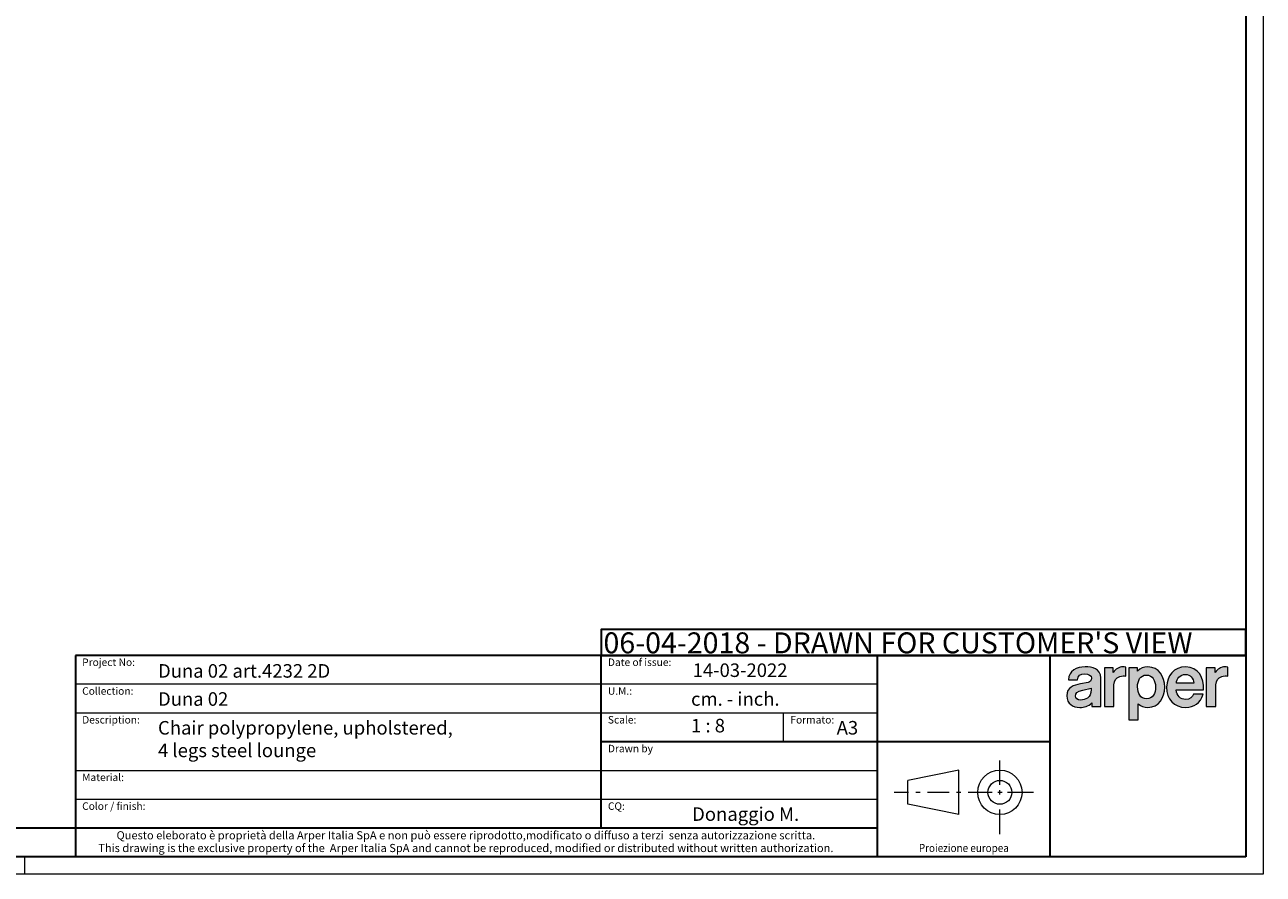
# Model space of a CAD drawing. Units: millimetres. Extents: x 0 to 3272, y 0 to 2288.
# Drawn here: x 1636 to 3272, y 0 to 1122 of the extents above; entities that cross this region are included whole.
import ezdxf
from ezdxf.enums import TextEntityAlignment as Align

# ---------------------------------------------------------------- set-up
doc = ezdxf.new("R2010")
doc.units = ezdxf.units.MM
doc.linetypes.add('SLD-Solido', pattern=[0])
doc.layers.add('CARTIGLIO', color=7, linetype='Continuous', lineweight=13)
doc.layers.add('Livello 1', color=7, linetype='Continuous')
doc.layers.add('TESTI', color=179, linetype='SLD-Solido')
doc.styles.add('ARIAL', font='Arial')
doc.styles.add('SLDTEXTSTYLE0', font='arial.ttf')
doc.styles.add('SLDTEXTSTYLE1', font='arial.ttf', dxfattribs={"width": 0.948})

# ---------------------------------------------------------------- blocks, each defined once
blk = doc.blocks.new('A$C72E23E4F')
at = {"layer": 'TESTI'}
h = blk.add_hatch(color=7, dxfattribs=at)
edge = h.paths.add_edge_path()
edge.add_spline(control_points=[(-7.64, 2.79), (-8.22, 2.16), (-8.94, 2.04), (-9.62, 2.04), (-10.78, 2.04), (-11.79, 2.62), (-11.79, 3.95), (-11.79, 5.4), (-10.59, 5.7), (-9.53, 5.92), (-9.53, 5.92), (-8.27, 6.18), (-8.27, 6.18), (-7.9, 6.26), (-7.7, 6.45), (-7.7, 6.86), (-7.7, 7.34), (-8.17, 7.56), (-8.82, 7.56), (-9.49, 7.56), (-9.99, 7.31), (-10.03, 6.62), (-10.03, 6.62), (-11.5, 6.62), (-11.5, 6.62), (-11.47, 8.08), (-10.13, 8.73), (-8.77, 8.73), (-7.6, 8.73), (-6.17, 8.46), (-6.17, 6.9), (-6.17, 6.9), (-6.17, 2.17), (-6.17, 2.17), (-6.17, 2.17), (-7.64, 2.17), (-7.64, 2.17), (-7.64, 2.17), (-7.64, 2.79), (-7.64, 2.79)], knot_values=[0, 0, 0, 0, 1, 1, 1, 2, 2, 2, 3, 3, 3, 4, 4, 4, 5, 5, 5, 6, 6, 6, 7, 7, 7, 8, 8, 8, 9, 9, 9, 10, 10, 10, 11, 11, 11, 12, 12, 12, 13, 13, 13, 13], degree=3, periodic=0)
edge = h.paths.add_edge_path(flags=16)
edge.add_spline(control_points=[(-7.74, 5.21), (-7.74, 5.21), (-9.13, 4.9), (-9.13, 4.9), (-10.12, 4.68), (-10.34, 4.35), (-10.34, 3.91), (-10.34, 3.57), (-10.04, 3.26), (-9.47, 3.26), (-8.81, 3.26), (-7.74, 3.56), (-7.74, 4.99), (-7.74, 4.99), (-7.74, 5.21), (-7.74, 5.21)], knot_values=[0, 0, 0, 0, 1, 1, 1, 2, 2, 2, 3, 3, 3, 4, 4, 4, 5, 5, 5, 5], degree=3, periodic=0)
h = blk.add_hatch(color=7, dxfattribs=at)
edge = h.paths.add_edge_path()
edge.add_spline(control_points=[(12.81, 4.17), (12.81, 4.68), (12.81, 5.09), (12.81, 5.09), (12.81, 6.12), (12.96, 6.58), (13.38, 6.91)], knot_values=[7, 7, 7, 7, 7.375023, 7.375023, 7.375023, 8.375023, 8.375023, 8.375023, 8.375023], degree=3, periodic=0)
edge.add_spline(control_points=[(13.38, 6.91), (13.65, 7.12), (13.92, 7.23), (14.37, 7.23)], knot_values=[6, 6, 6, 6, 7, 7, 7, 7], degree=3, periodic=0)
edge.add_spline(control_points=[(14.37, 7.23), (14.55, 7.23), (14.6, 7.23), (14.81, 7.21)], knot_values=[5, 5, 5, 5, 6, 6, 6, 6], degree=3, periodic=0)
edge.add_spline(control_points=[(14.81, 7.21), (14.81, 7.21), (14.81, 8.68), (14.81, 8.68), (14.63, 8.74), (14.44, 8.73), (14.37, 8.73)], knot_values=[3, 3, 3, 3, 4, 4, 4, 5, 5, 5, 5], degree=3, periodic=0)
edge.add_spline(control_points=[(14.37, 8.73), (13.64, 8.73), (13.09, 8.4), (12.72, 7.81)], knot_values=[2, 2, 2, 2, 3, 3, 3, 3], degree=3, periodic=0)
edge.add_spline(control_points=[(12.72, 7.81), (12.72, 7.81), (12.72, 8.6), (12.72, 8.6), (12.72, 8.6), (12.35, 8.6), (11.98, 8.6)], knot_values=[0.5, 0.5, 0.5, 0.5, 1.5, 1.5, 1.5, 2, 2, 2, 2], degree=3, periodic=0)
edge.add_spline(control_points=[(11.98, 8.6), (11.61, 8.6), (11.25, 8.6), (11.25, 8.6), (11.25, 8.6), (11.25, 7.69), (11.25, 6.56)], knot_values=[10.624977, 10.624977, 10.624977, 10.624977, 11.124977, 11.124977, 11.124977, 11.5, 11.5, 11.5, 11.5], degree=3, periodic=0)
edge.add_spline(control_points=[(11.25, 6.56), (11.25, 5.43), (11.25, 4.08), (11.25, 3.17)], knot_values=[10.249985, 10.249985, 10.249985, 10.249985, 10.624977, 10.624977, 10.624977, 10.624977], degree=3, periodic=0)
edge.add_spline(control_points=[(11.25, 3.17), (11.25, 2.95), (11.25, 2.75), (11.25, 2.59)], knot_values=[10.156237, 10.156237, 10.156237, 10.156237, 10.249985, 10.249985, 10.249985, 10.249985], degree=3, periodic=0)
edge.add_spline(control_points=[(11.25, 2.59), (11.25, 2.43), (11.25, 2.31), (11.25, 2.24)], knot_values=[10.062489, 10.062489, 10.062489, 10.062489, 10.156237, 10.156237, 10.156237, 10.156237], degree=3, periodic=0)
edge.add_spline(control_points=[(11.25, 2.2), (11.25, 2.19), (11.25, 2.18), (11.25, 2.17)], knot_values=[10.015615, 10.015615, 10.015615, 10.015615, 10.039052, 10.039052, 10.039052, 10.039052], degree=3, periodic=0)
edge.add_spline(control_points=[(11.25, 2.17), (11.25, 2.17), (11.25, 2.17), (11.25, 2.17), (11.25, 2.17), (11.25, 2.17), (11.25, 2.17)], knot_values=[9.999502, 9.999502, 9.999502, 9.999502, 10.000102, 10.000102, 10.000102, 10.0006, 10.0006, 10.0006, 10.0006], degree=3, periodic=0)
edge.add_spline(control_points=[(11.27, 2.17), (11.29, 2.17), (11.3, 2.17), (11.31, 2.17)], knot_values=[9.874992, 9.874992, 9.874992, 9.874992, 9.921867, 9.921867, 9.921867, 9.921867], degree=3, periodic=0)
edge.add_spline(control_points=[(11.31, 2.17), (11.38, 2.17), (11.48, 2.17), (11.61, 2.17)], knot_values=[9.687496, 9.687496, 9.687496, 9.687496, 9.874993, 9.874993, 9.874993, 9.874993], degree=3, periodic=0)
edge.add_spline(control_points=[(11.61, 2.17), (11.73, 2.17), (11.88, 2.17), (12.03, 2.17)], knot_values=[9.5, 9.5, 9.5, 9.5, 9.687496, 9.687496, 9.687496, 9.687496], degree=3, periodic=0)
edge.add_spline(control_points=[(12.03, 2.17), (12.17, 2.17), (12.32, 2.17), (12.45, 2.17)], knot_values=[9.312504, 9.312504, 9.312504, 9.312504, 9.5, 9.5, 9.5, 9.5], degree=3, periodic=0)
edge.add_spline(control_points=[(12.45, 2.17), (12.57, 2.17), (12.68, 2.17), (12.74, 2.17)], knot_values=[9.125007, 9.125007, 9.125007, 9.125007, 9.312504, 9.312504, 9.312504, 9.312504], degree=3, periodic=0)
edge.add_spline(control_points=[(12.78, 2.17), (12.79, 2.17), (12.8, 2.17), (12.8, 2.17)], knot_values=[9.031259, 9.031259, 9.031259, 9.031259, 9.078133, 9.078133, 9.078133, 9.078133], degree=3, periodic=0)
edge.add_spline(control_points=[(12.81, 2.17), (12.81, 2.17), (12.81, 2.17), (12.81, 2.17), (12.81, 2.17), (12.81, 2.17), (12.81, 2.17)], knot_values=[8.999766, 8.999766, 8.999766, 8.999766, 9.000997, 9.000997, 9.000997, 9.001231, 9.001231, 9.001231, 9.001231], degree=3, periodic=0)
edge.add_spline(control_points=[(12.81, 2.2), (12.81, 2.23), (12.81, 2.29), (12.81, 2.36)], knot_values=[8.843763, 8.843763, 8.843763, 8.843763, 8.937511, 8.937511, 8.937511, 8.937511], degree=3, periodic=0)
edge.add_spline(control_points=[(12.81, 2.36), (12.81, 2.43), (12.81, 2.52), (12.81, 2.63)], knot_values=[8.750015, 8.750015, 8.750015, 8.750015, 8.843763, 8.843763, 8.843763, 8.843763], degree=3, periodic=0)
edge.add_spline(control_points=[(12.81, 2.63), (12.81, 3.04), (12.81, 3.65), (12.81, 4.17)], knot_values=[8.375023, 8.375023, 8.375023, 8.375023, 8.750015, 8.750015, 8.750015, 8.750015], degree=3, periodic=0)
edge = h.paths.add_edge_path()
edge.add_spline(control_points=[(-3.45, 6.91), (-3.18, 7.12), (-2.91, 7.23), (-2.47, 7.23)], knot_values=[6, 6, 6, 6, 7, 7, 7, 7], degree=3, periodic=0)
edge.add_spline(control_points=[(-2.47, 7.23), (-2.29, 7.23), (-2.23, 7.23), (-2.03, 7.21)], knot_values=[5, 5, 5, 5, 6, 6, 6, 6], degree=3, periodic=0)
edge.add_spline(control_points=[(-2.03, 7.21), (-2.03, 7.21), (-2.03, 8.68), (-2.03, 8.68), (-2.21, 8.74), (-2.39, 8.73), (-2.47, 8.73)], knot_values=[3, 3, 3, 3, 4, 4, 4, 5, 5, 5, 5], degree=3, periodic=0)
edge.add_spline(control_points=[(-2.47, 8.73), (-3.19, 8.73), (-3.74, 8.4), (-4.12, 7.81)], knot_values=[2, 2, 2, 2, 3, 3, 3, 3], degree=3, periodic=0)
edge.add_spline(control_points=[(-4.12, 7.81), (-4.12, 7.81), (-4.12, 8.6), (-4.12, 8.6), (-4.12, 8.6), (-4.48, 8.6), (-4.85, 8.6)], knot_values=[0.5, 0.5, 0.5, 0.5, 1.5, 1.5, 1.5, 2, 2, 2, 2], degree=3, periodic=0)
edge.add_spline(control_points=[(-4.85, 8.6), (-5.22, 8.6), (-5.58, 8.6), (-5.58, 8.6), (-5.58, 8.6), (-5.58, 7.69), (-5.58, 6.56)], knot_values=[10.624977, 10.624977, 10.624977, 10.624977, 11.124977, 11.124977, 11.124977, 11.5, 11.5, 11.5, 11.5], degree=3, periodic=0)
edge.add_spline(control_points=[(-5.58, 6.56), (-5.58, 5.43), (-5.58, 4.08), (-5.58, 3.17)], knot_values=[10.249985, 10.249985, 10.249985, 10.249985, 10.624977, 10.624977, 10.624977, 10.624977], degree=3, periodic=0)
edge.add_spline(control_points=[(-5.58, 3.17), (-5.58, 2.95), (-5.58, 2.75), (-5.58, 2.59)], knot_values=[10.156237, 10.156237, 10.156237, 10.156237, 10.249985, 10.249985, 10.249985, 10.249985], degree=3, periodic=0)
edge.add_spline(control_points=[(-5.58, 2.59), (-5.58, 2.43), (-5.58, 2.31), (-5.58, 2.24)], knot_values=[10.062489, 10.062489, 10.062489, 10.062489, 10.156237, 10.156237, 10.156237, 10.156237], degree=3, periodic=0)
edge.add_spline(control_points=[(-5.58, 2.2), (-5.58, 2.19), (-5.58, 2.18), (-5.58, 2.17)], knot_values=[10.015615, 10.015615, 10.015615, 10.015615, 10.039052, 10.039052, 10.039052, 10.039052], degree=3, periodic=0)
edge.add_spline(control_points=[(-5.58, 2.17), (-5.58, 2.17), (-5.58, 2.17), (-5.58, 2.17), (-5.58, 2.17), (-5.58, 2.17), (-5.58, 2.17)], knot_values=[9.999502, 9.999502, 9.999502, 9.999502, 10.000102, 10.000102, 10.000102, 10.0006, 10.0006, 10.0006, 10.0006], degree=3, periodic=0)
edge.add_spline(control_points=[(-5.56, 2.17), (-5.55, 2.17), (-5.53, 2.17), (-5.52, 2.17)], knot_values=[9.874992, 9.874992, 9.874992, 9.874992, 9.921867, 9.921867, 9.921867, 9.921867], degree=3, periodic=0)
edge.add_spline(control_points=[(-5.52, 2.17), (-5.45, 2.17), (-5.35, 2.17), (-5.22, 2.17)], knot_values=[9.687496, 9.687496, 9.687496, 9.687496, 9.874993, 9.874993, 9.874993, 9.874993], degree=3, periodic=0)
edge.add_spline(control_points=[(-5.22, 2.17), (-5.1, 2.17), (-4.95, 2.17), (-4.81, 2.17)], knot_values=[9.5, 9.5, 9.5, 9.5, 9.687496, 9.687496, 9.687496, 9.687496], degree=3, periodic=0)
edge.add_spline(control_points=[(-4.81, 2.17), (-4.66, 2.17), (-4.51, 2.17), (-4.39, 2.17)], knot_values=[9.312504, 9.312504, 9.312504, 9.312504, 9.5, 9.5, 9.5, 9.5], degree=3, periodic=0)
edge.add_spline(control_points=[(-4.39, 2.17), (-4.26, 2.17), (-4.16, 2.17), (-4.09, 2.17)], knot_values=[9.125007, 9.125007, 9.125007, 9.125007, 9.312504, 9.312504, 9.312504, 9.312504], degree=3, periodic=0)
edge.add_spline(control_points=[(-4.05, 2.17), (-4.04, 2.17), (-4.04, 2.17), (-4.03, 2.17)], knot_values=[9.031259, 9.031259, 9.031259, 9.031259, 9.078133, 9.078133, 9.078133, 9.078133], degree=3, periodic=0)
edge.add_spline(control_points=[(-4.03, 2.17), (-4.03, 2.17), (-4.03, 2.17), (-4.03, 2.17), (-4.03, 2.17), (-4.03, 2.17), (-4.03, 2.17)], knot_values=[8.999766, 8.999766, 8.999766, 8.999766, 9.000997, 9.000997, 9.000997, 9.001231, 9.001231, 9.001231, 9.001231], degree=3, periodic=0)
edge.add_spline(control_points=[(-4.03, 2.2), (-4.03, 2.23), (-4.03, 2.29), (-4.03, 2.36)], knot_values=[8.843763, 8.843763, 8.843763, 8.843763, 8.937511, 8.937511, 8.937511, 8.937511], degree=3, periodic=0)
edge.add_spline(control_points=[(-4.03, 2.36), (-4.03, 2.43), (-4.03, 2.52), (-4.03, 2.63)], knot_values=[8.750015, 8.750015, 8.750015, 8.750015, 8.843763, 8.843763, 8.843763, 8.843763], degree=3, periodic=0)
edge.add_spline(control_points=[(-4.03, 2.63), (-4.03, 3.04), (-4.03, 3.65), (-4.03, 4.17)], knot_values=[8.375023, 8.375023, 8.375023, 8.375023, 8.750015, 8.750015, 8.750015, 8.750015], degree=3, periodic=0)
edge.add_spline(control_points=[(-4.03, 4.17), (-4.03, 4.68), (-4.03, 5.09), (-4.03, 5.09), (-4.03, 6.12), (-3.87, 6.58), (-3.45, 6.91)], knot_values=[7, 7, 7, 7, 7.375023, 7.375023, 7.375023, 8.375023, 8.375023, 8.375023, 8.375023], degree=3, periodic=0)
h = blk.add_hatch(color=7, dxfattribs=at)
edge = h.paths.add_edge_path(flags=16)
edge.add_spline(control_points=[(2.87, 5.43), (2.87, 6.45), (2.4, 7.38), (1.38, 7.38), (0.34, 7.38), (-0.1, 6.48), (-0.1, 5.43), (-0.1, 4.38), (0.36, 3.46), (1.39, 3.46), (2.43, 3.46), (2.87, 4.38), (2.87, 5.43)], knot_values=[0, 0, 0, 0, 1, 1, 1, 2, 2, 2, 3, 3, 3, 4, 4, 4, 4], degree=3, periodic=0)
edge = h.paths.add_edge_path()
edge.add_spline(control_points=[(-0.09, 8.01), (0.36, 8.52), (0.92, 8.73), (1.62, 8.73), (3.42, 8.73), (4.39, 7.1), (4.39, 5.38), (4.39, 3.65), (3.42, 2.04), (1.62, 2.04), (0.96, 2.04), (0.49, 2.18), (0, 2.64), (0, 2.64), (0, 0), (0, 0), (0, 0), (-1.56, 0), (-1.56, 0), (-1.56, 0), (-1.56, 8.6), (-1.56, 8.6), (-1.56, 8.6), (-0.09, 8.6), (-0.09, 8.6), (-0.09, 8.6), (-0.09, 8.01), (-0.09, 8.01)], knot_values=[0, 0, 0, 0, 1, 1, 1, 2, 2, 2, 3, 3, 3, 4, 4, 4, 5, 5, 5, 6, 6, 6, 7, 7, 7, 8, 8, 8, 9, 9, 9, 9], degree=3, periodic=0)
h = blk.add_hatch(color=7, dxfattribs=at)
edge = h.paths.add_edge_path()
edge.add_spline(control_points=[(6.29, 4.94), (6.36, 3.91), (6.98, 3.35), (7.9, 3.35), (8.53, 3.35), (9.01, 3.78), (9.13, 4.21), (9.13, 4.21), (10.72, 4.21), (10.72, 4.21), (10.3, 2.7), (9.24, 2.04), (7.85, 2.04), (5.9, 2.04), (4.71, 3.4), (4.71, 5.38), (4.71, 7.29), (5.96, 8.73), (7.85, 8.73), (9.94, 8.73), (10.94, 6.91), (10.81, 4.94), (10.81, 4.94), (6.29, 4.94), (6.29, 4.94)], knot_values=[0, 0, 0, 0, 1, 1, 1, 2, 2, 2, 3, 3, 3, 4, 4, 4, 5, 5, 5, 6, 6, 6, 7, 7, 7, 8, 8, 8, 8], degree=3, periodic=0)
edge = h.paths.add_edge_path(flags=16)
edge.add_spline(control_points=[(9.22, 6.05), (9.13, 6.87), (8.61, 7.48), (7.79, 7.48), (6.9, 7.48), (6.38, 6.75), (6.31, 6.05), (6.31, 6.05), (9.22, 6.05), (9.22, 6.05)], knot_values=[0, 0, 0, 0, 1, 1, 1, 2, 2, 2, 3, 3, 3, 3], degree=3, periodic=0)
at = {"layer": 'Livello 1', "color": 7, "lineweight": 13}
for points, knots in [([(-7.64, 2.79), (-8.22, 2.16), (-8.94, 2.04), (-9.62, 2.04), (-10.78, 2.04), (-11.79, 2.62), (-11.79, 3.95), (-11.79, 5.4), (-10.59, 5.7), (-9.53, 5.92), (-9.53, 5.92), (-8.27, 6.18), (-8.27, 6.18), (-7.9, 6.26), (-7.7, 6.45), (-7.7, 6.86), (-7.7, 7.34), (-8.17, 7.56), (-8.82, 7.56), (-9.49, 7.56), (-9.99, 7.31), (-10.03, 6.62), (-10.03, 6.62), (-11.5, 6.62), (-11.5, 6.62), (-11.47, 8.08), (-10.13, 8.73), (-8.77, 8.73), (-7.6, 8.73), (-6.17, 8.46), (-6.17, 6.9), (-6.17, 6.9), (-6.17, 2.17), (-6.17, 2.17), (-6.17, 2.17), (-7.64, 2.17), (-7.64, 2.17), (-7.64, 2.17), (-7.64, 2.79), (-7.64, 2.79)], [0, 0, 0, 0, 1, 1, 1, 2, 2, 2, 3, 3, 3, 4, 4, 4, 5, 5, 5, 6, 6, 6, 7, 7, 7, 8, 8, 8, 9, 9, 9, 10, 10, 10, 11, 11, 11, 12, 12, 12, 13, 13, 13, 13]), ([(-5.58, 8.6), (-5.58, 8.6), (-4.12, 8.6), (-4.12, 8.6), (-4.12, 8.6), (-4.12, 7.81), (-4.12, 7.81), (-3.74, 8.4), (-3.19, 8.73), (-2.47, 8.73), (-2.39, 8.73), (-2.21, 8.74), (-2.03, 8.68), (-2.03, 8.68), (-2.03, 7.21), (-2.03, 7.21), (-2.23, 7.23), (-2.29, 7.23), (-2.47, 7.23), (-2.91, 7.23), (-3.18, 7.12), (-3.45, 6.91), (-3.87, 6.58), (-4.03, 6.12), (-4.03, 5.09), (-4.03, 5.09), (-4.03, 2.17), (-4.03, 2.17), (-4.03, 2.17), (-5.58, 2.17), (-5.58, 2.17), (-5.58, 2.17), (-5.58, 8.6), (-5.58, 8.6)], [0, 0, 0, 0, 1, 1, 1, 2, 2, 2, 3, 3, 3, 4, 4, 4, 5, 5, 5, 6, 6, 6, 7, 7, 7, 8, 8, 8, 9, 9, 9, 10, 10, 10, 11, 11, 11, 11]), ([(-0.09, 8.01), (0.36, 8.52), (0.92, 8.73), (1.62, 8.73), (3.42, 8.73), (4.39, 7.1), (4.39, 5.38), (4.39, 3.65), (3.42, 2.04), (1.62, 2.04), (0.96, 2.04), (0.49, 2.18), (0, 2.64), (0, 2.64), (0, 0), (0, 0), (0, 0), (-1.56, 0), (-1.56, 0), (-1.56, 0), (-1.56, 8.6), (-1.56, 8.6), (-1.56, 8.6), (-0.09, 8.6), (-0.09, 8.6), (-0.09, 8.6), (-0.09, 8.01), (-0.09, 8.01)], [0, 0, 0, 0, 1, 1, 1, 2, 2, 2, 3, 3, 3, 4, 4, 4, 5, 5, 5, 6, 6, 6, 7, 7, 7, 8, 8, 8, 9, 9, 9, 9]), ([(6.29, 4.94), (6.36, 3.91), (6.98, 3.35), (7.9, 3.35), (8.53, 3.35), (9.01, 3.78), (9.13, 4.21), (9.13, 4.21), (10.72, 4.21), (10.72, 4.21), (10.3, 2.7), (9.24, 2.04), (7.85, 2.04), (5.9, 2.04), (4.71, 3.4), (4.71, 5.38), (4.71, 7.29), (5.96, 8.73), (7.85, 8.73), (9.94, 8.73), (10.94, 6.91), (10.81, 4.94), (10.81, 4.94), (6.29, 4.94), (6.29, 4.94)], [0, 0, 0, 0, 1, 1, 1, 2, 2, 2, 3, 3, 3, 4, 4, 4, 5, 5, 5, 6, 6, 6, 7, 7, 7, 8, 8, 8, 8]), ([(11.25, 8.6), (11.25, 8.6), (12.72, 8.6), (12.72, 8.6), (12.72, 8.6), (12.72, 7.81), (12.72, 7.81), (13.09, 8.4), (13.64, 8.73), (14.37, 8.73), (14.44, 8.73), (14.63, 8.74), (14.81, 8.68), (14.81, 8.68), (14.81, 7.21), (14.81, 7.21), (14.6, 7.23), (14.55, 7.23), (14.37, 7.23), (13.92, 7.23), (13.65, 7.12), (13.38, 6.91), (12.96, 6.58), (12.81, 6.12), (12.81, 5.09), (12.81, 5.09), (12.81, 2.17), (12.81, 2.17), (12.81, 2.17), (11.25, 2.17), (11.25, 2.17), (11.25, 2.17), (11.25, 8.6), (11.25, 8.6)], [0, 0, 0, 0, 1, 1, 1, 2, 2, 2, 3, 3, 3, 4, 4, 4, 5, 5, 5, 6, 6, 6, 7, 7, 7, 8, 8, 8, 9, 9, 9, 10, 10, 10, 11, 11, 11, 11]), ([(2.87, 5.43), (2.87, 6.45), (2.4, 7.38), (1.38, 7.38), (0.34, 7.38), (-0.1, 6.48), (-0.1, 5.43), (-0.1, 4.38), (0.36, 3.46), (1.39, 3.46), (2.43, 3.46), (2.87, 4.38), (2.87, 5.43)], [0, 0, 0, 0, 1, 1, 1, 2, 2, 2, 3, 3, 3, 4, 4, 4, 4]), ([(9.22, 6.05), (9.13, 6.87), (8.61, 7.48), (7.79, 7.48), (6.9, 7.48), (6.38, 6.75), (6.31, 6.05), (6.31, 6.05), (9.22, 6.05), (9.22, 6.05)], [0, 0, 0, 0, 1, 1, 1, 2, 2, 2, 3, 3, 3, 3]), ([(-7.74, 5.21), (-7.74, 5.21), (-9.13, 4.9), (-9.13, 4.9), (-10.12, 4.68), (-10.34, 4.35), (-10.34, 3.91), (-10.34, 3.57), (-10.04, 3.26), (-9.47, 3.26), (-8.81, 3.26), (-7.74, 3.56), (-7.74, 4.99), (-7.74, 4.99), (-7.74, 5.21), (-7.74, 5.21)], [0, 0, 0, 0, 1, 1, 1, 2, 2, 2, 3, 3, 3, 4, 4, 4, 5, 5, 5, 5])]:
    blk.add_open_spline(points, degree=3, knots=knots, dxfattribs=at)
blk = doc.blocks.new('A$C34412E39')
at = {"layer": 'TESTI', "color": 7}
blk.add_blockref('A$C72E23E4F', (14.52, -10.61), dxfattribs=at)

msp = doc.modelspace()

# ---------------------------------------------------------------- linework, layer by layer
at = {"layer": 'CARTIGLIO', "linetype": 'SLD-Solido', "lineweight": 15}
for p, q in [((3272, 2287.707), (3272, 0)), ((3272, 0), (0, 0))]:
    msp.add_line(p, q, dxfattribs=at)
at = {"layer": 'CARTIGLIO', "linetype": 'SLD-Solido', "lineweight": 30}
for p, q in [((3249.183, 2264.89), (3249.183, 22.817)), ((1702.972, 60.841), (968.912, 60.841)), ((3249.183, 22.817), (22.817, 22.817))]:
    msp.add_line(p, q, dxfattribs=at)
at = {"layer": 'CARTIGLIO', "linetype": 'Continuous', "lineweight": 35}
for p, q in [((3249.183, 288.987), (1702.972, 288.987)), ((1702.972, 288.987), (1702.972, 22.817)), ((2397.437, 60.841), (2397.437, 288.987)), ((2762.471, 22.817), (2762.471, 288.987)), ((2990.617, 22.817), (2990.617, 288.987)), ((2990.617, 174.914), (2397.437, 174.914)), ((2762.471, 60.841), (1702.972, 60.841))]:
    msp.add_line(p, q, dxfattribs=at)
at = {"layer": 'CARTIGLIO', "linetype": 'Continuous'}
for p, q in [((2990.617, 288.987), (2762.471, 288.987)), ((2762.471, 250.963), (1702.972, 250.963)), ((2762.471, 212.939), (1702.972, 212.939)), ((2638.484, 174.914), (2638.484, 212.939)), ((2924.163, 118.282), (2924.163, 150.395)), ((2869.994, 137.455), (2802.484, 123.953)), ((2869.994, 78.946), (2869.994, 137.455)), ((2802.484, 92.448), (2802.484, 123.953)), ((2762.471, 98.866), (1702.972, 98.866)), ((2803.417, 108.201), (2784.481, 108.201)), ((2818.684, 108.201), (2813.058, 108.201)), ((2857.074, 108.201), (2828.544, 108.201)), ((2872.56, 108.201), (2866.934, 108.201)), ((2914.082, 108.201), (2882.42, 108.201)), ((2926.976, 108.201), (2921.35, 108.201)), ((2924.163, 105.388), (2924.163, 111.014)), ((2968.608, 108.201), (2934.023, 108.201)), ((2869.994, 78.946), (2802.484, 92.448)), ((2924.163, 53.142), (2924.163, 85.477))]:
    msp.add_line(p, q, dxfattribs=at)
at = {"layer": 'CARTIGLIO'}
for p, q in [((1702.972, 136.89), (2762.471, 136.89)), ((1636.161, 0.002), (1636.161, 22.817))]:
    msp.add_line(p, q, dxfattribs=at)
at = {"layer": 'CARTIGLIO', "linetype": 'Continuous', "lineweight": 35}
msp.add_lwpolyline([(2397.437, 288.987), (3249.183, 288.987), (3249.183, 323.196), (2397.437, 323.196)], close=True, dxfattribs=at)
at = {"layer": 'CARTIGLIO', "linetype": 'Continuous'}
for radius in [29.255, 15.753]:
    msp.add_circle((2924.163, 108.201), radius, dxfattribs=at)

# ---------------------------------------------------------------- block references
at = {"layer": 'CARTIGLIO', "xscale": 7.9992, "yscale": 7.9992, "zscale": 7.9992}
msp.add_blockref('A$C34412E39', (2990.617, 288.987), dxfattribs=at)

# ---------------------------------------------------------------- texts
at = {"layer": 'CARTIGLIO', "style": 'ARIAL'}
for s, height, p in [("06-04-2018 - DRAWN FOR CUSTOMER'S VIEW ", 27.68089, (2400.502, 291.884)), ('Project No: ', 9.88634, (1711.894, 275.195)), ('Date of issue: ', 9.88634, (2406.36, 275.195)), ('14-03-2022 ', 17.89272, (2518.278, 260.644)), ('Collection: ', 9.88634, (1711.894, 237.171)), ('U.M.:', 9.8863, (2406.36, 237.171)), ('cm. - inch. ', 17.89272, (2516.212, 222.62)), ('Description: ', 9.88634, (1711.894, 199.146)), ('Scale:', 9.8863, (2406.36, 199.146)), ('1 : 8', 17.8927, (2516.212, 187.425)), ('Formato:', 9.8863, (2647.407, 199.146)), ('A3', 17.8927, (2708.559, 184.595)), ('Drawn by', 9.8863, (2406.36, 161.122)), ('Material: ', 9.8863, (1711.894, 123.097)), ('Color / finish: ', 9.88634, (1711.894, 85.073)), ('Donaggio M.', 17.89272, (2517.641, 70.522))]:
    msp.add_text(s, height=height, dxfattribs=at).set_placement(p)
for s, p in [('Questo eleborato è proprietà della Arper Italia SpA e non può essere riprodotto,modificato o diffuso a terzi  senza autorizzazione scritta.', (2218.723, 56.83)), ('This drawing is the exclusive property of the  Arper Italia SpA and cannot be reproduced, modified or distributed without written authorization.', (2218.723, 40.027))]:
    msp.add_text(s, height=10.735633, dxfattribs=at).set_placement(p, align=Align.TOP_CENTER)
at = {"layer": 'CARTIGLIO', "style": 'ARIAL', "width": 0.9}
msp.add_text('Proiezione europea', height=10.64682, dxfattribs=at).set_placement((2876.544, 40.013), align=Align.TOP_CENTER)
at = {"layer": 'CARTIGLIO', "linetype": 'SLD-Solido', "lineweight": 0, "attachment_point": 1, "style": 'SLDTEXTSTYLE0'}
for s, insert, char_height in [('Duna 02 art.4232 2D', (1812.084, 277.599), 17.89451), ('Duna 02', (1812.084, 240.461), 17.8945), ('{\\fArial|b0|i0|c0|p34;Chair polypropylene, upholstered, \\P4 legs steel lounge }', (1812.084, 202.433), 17.89451)]:
    msp.add_mtext(s, dxfattribs=dict(at, insert=insert, char_height=char_height))
at = {"layer": 'CARTIGLIO', "insert": (2406.36, 94.934), "char_height": 9.8863, "attachment_point": 1, "style": 'SLDTEXTSTYLE1'}
msp.add_mtext('CQ:', dxfattribs=at)

doc.saveas('drawing.dxf')
